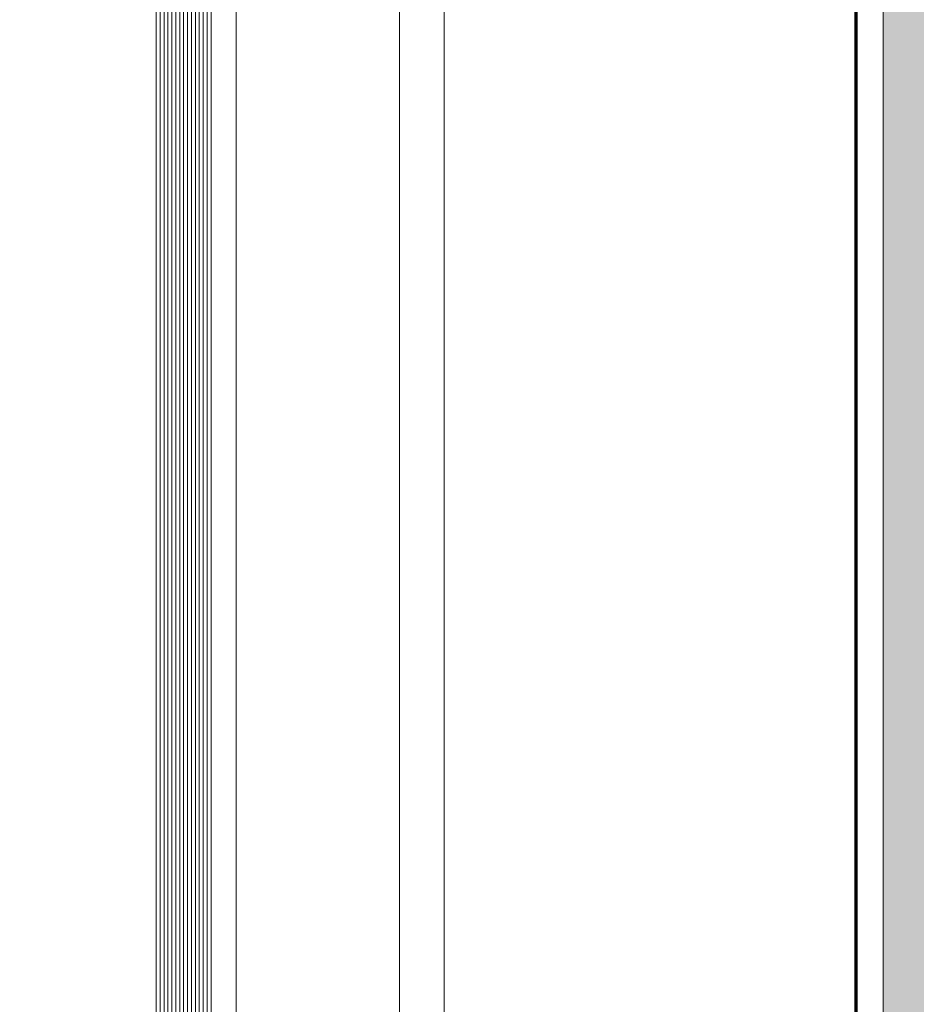
# Model space of a CAD drawing. Units: metres. Extents: x -1112 to -504, y 729 to 1141.
# Drawn here: x -946 to -946, y 860 to 860 of the extents above; entities that cross this region are included whole.
import ezdxf

# ---------------------------------------------------------------- set-up
doc = ezdxf.new("R2010")
doc.units = ezdxf.units.M
doc.header["$MEASUREMENT"] = 0
doc.linetypes.add('DASHED', pattern=[0.75, 0.5, -0.25])
doc.layers.get('0').update_dxf_attribs({"color": 251})
for name, color, linetype, lineweight in [('ECN_ARQ_PORTAS', 1, 'Continuous', 13), ('ROTA DE FUGA', 70, 'Continuous', 15), ('ÁREA LOCAVEL', 11, 'DASHED', 70)]:
    doc.layers.add(name, color=color, linetype=linetype, lineweight=lineweight)

# ---------------------------------------------------------------- blocks, each defined once
blk = doc.blocks.new('716TER$0$VIDRO6')
at = {"color": 4}
for p, q in [((0, 3), (1, 3)), ((0, -3), (1, -3))]:
    blk.add_line(p, q, dxfattribs=at)
for p, q in [((0, 2.14286), (1, 2.14286)), ((0, 1.28571), (1, 1.28571)), ((0, 0.42857), (1, 0.42857)), ((0, -0.42857), (1, -0.42857)), ((0, -1.28571), (1, -1.28571)), ((0, -2.14286), (1, -2.14286))]:
    blk.add_line(p, q)

msp = doc.modelspace()

# ---------------------------------------------------------------- hatches: boundary and pattern name
at = {"layer": 'ROTA DE FUGA', "linetype": 'ByBlock', "ltscale": 3, "transparency": 33554534}
h = msp.add_hatch(color=256, dxfattribs=at)
h.dxf.hatch_style = 1
h.paths.add_polyline_path([(-929.06742, 915.20113), (-929.06742, 914.70157), (-931.16742, 914.70157), (-931.16742, 915.20113), (-933.5639, 915.20113), (-933.5639, 884.70157), (-926.7589, 884.70052), (-926.7589, 884.70037), (-924.7589, 884.70037), (-924.75905, 884.70021), (-916.85818, 884.699), (-916.85818, 874.699), (-931.14883, 874.70157), (-931.14883, 873.72157), (-932.15908, 873.72153), (-932.15896, 874.70157), (-934.5639, 874.70157), (-934.5639, 869.805), (-932.4889, 869.805), (-932.4889, 866.83157), (-934.5639, 866.83157), (-934.5639, 852.77657), (-932.3514, 852.77657), (-932.3514, 842.46594), (-944.2364, 842.46594), (-944.2364, 843.50594), (-945.62009, 843.50594), (-945.62009, 860.74354), (-944.5439, 860.74354), (-944.5439, 873.72157), (-944.5439, 897.84881), (-945.6489, 898.66234), (-945.62605, 910.63157), (-941.9189, 910.63157), (-941.9189, 923.77157), (-945.6489, 923.77157), (-945.6489, 935.7408), (-944.5439, 936.55433), (-944.5439, 960.68157), (-944.5439, 972.47202), (-945.42243, 973.6596), (-945.42243, 988.51473), (-943.64518, 988.53495), (-943.71526, 991.87536), (-932.14921, 992.11031), (-932.1389, 986.04157), (-932.7039, 986.04157), (-932.7039, 981.62657), (-934.7039, 981.62657), (-934.7039, 967.47157), (-932.1389, 967.47157), (-932.1389, 964.86157), (-934.7039, 964.86157), (-934.7039, 959.70157), (-931.75896, 959.70157), (-931.75896, 960.68153), (-930.74883, 960.68157), (-930.74883, 959.70157), (-926.2489, 959.70157), (-926.2489, 959.70157), (-924.2489, 959.70157), (-924.2489, 959.70157), (-917.0689, 959.70157), (-917.0689, 949.70157), (-924.6839, 949.70157), (-924.6839, 949.70157), (-926.6839, 949.70157), (-926.6839, 949.70157), (-933.5639, 949.70157), (-933.5639, 919.20113), (-932.1889, 919.20113), (-931.16742, 919.20113), (-931.16748, 919.69992), (-929.06742, 919.70157), (-929.06742, 919.20113), (-916.8589, 919.20113), (-916.8589, 915.20113)])
h.paths.add_polyline_path([(-936.7039, 960.68157), (-939.2489, 960.68157), (-939.2489, 976.33397), (-936.7039, 976.33397)], flags=16)
h.paths.add_polyline_path([(-937.5439, 948.89157), (-937.5439, 936.39157), (-936.5639, 936.39157), (-936.5639, 948.89157)], flags=16)
h.paths.add_polyline_path([(-937.5439, 898.01156), (-937.5439, 885.6709), (-936.5639, 885.6709), (-936.5639, 898.01158)], flags=16)
h.paths.add_polyline_path([(-936.5639, 858.06917), (-936.5639, 873.72157), (-939.2489, 873.72157), (-939.2489, 858.06917)], flags=16)

# ---------------------------------------------------------------- linework, layer by layer
at = {"layer": 'ECN_ARQ_PORTAS'}
for p, q in [((-945.62605, 859.71576), (-945.62605, 860.61496)), ((-945.72585, 859.71621), (-945.72585, 860.56667)), ((-945.71605, 859.71617), (-945.71605, 860.56667)), ((-945.76155, 859.71637), (-945.76155, 860.55158))]:
    msp.add_line(p, q, dxfattribs=at)
at = {"layer": 'ROTA DE FUGA', "linetype": 'ByBlock', "ltscale": 3}
msp.add_lwpolyline([(-932.3514, 842.46593), (-944.2364, 842.46593), (-944.2364, 843.50593), (-945.62009, 843.50593), (-945.62009, 860.74354), (-944.5439, 860.74354), (-944.5439, 873.72157), (-944.5439, 873.72157), (-944.5439, 897.84881), (-945.6489, 898.66234), (-945.62605, 910.63157), (-941.9189, 910.63157), (-941.9189, 923.77157), (-945.6489, 923.77157), (-945.6489, 935.7408), (-944.5439, 936.55433), (-944.5439, 960.68157), (-944.5439, 960.68157), (-944.5439, 972.47202), (-945.42243, 973.6596), (-945.42243, 988.51473), (-943.64518, 988.53495), (-943.71526, 991.87535), (-932.14921, 992.11031)], dxfattribs=at)
at = {"layer": 'ÁREA LOCAVEL', "linetype": 'ByBlock', "ltscale": 10}
msp.add_lwpolyline([(-945.62664, 935.74079), (-945.62605, 923.76979), (-941.9189, 923.7698), (-941.9189, 919.23479), (-943.95989, 919.23479), (-943.95989, 915.16479), (-941.9189, 915.16479), (-941.9189, 910.62979), (-945.62605, 910.6298), (-945.62605, 898.65879), (-945.6489, 898.65879), (-944.5439, 897.84526), (-944.5439, 875.35669), (-944.5439, 873.43384), (-944.5439, 860.74354), (-945.62605, 860.74008), (-945.62605, 848.53979), (-945.8089, 848.53979), (-945.8089, 843.50416), (-944.2364, 843.50416), (-944.2364, 842.71416), (-928.8289, 842.71416)], dxfattribs=at)

# ---------------------------------------------------------------- block references
at = {"layer": 'ECN_ARQ_PORTAS', "yscale": 0.0009999999999764, "zscale": 0.267161485951712, "rotation": 270}
for p, xscale in [((-945.77605, 860.578), 0.8753102690207015), ((-945.77005, 860.578), 0.8755881705292266)]:
    msp.add_blockref('716TER$0$VIDRO6', p, dxfattribs=dict(at, xscale=xscale))

doc.saveas('drawing.dxf')
